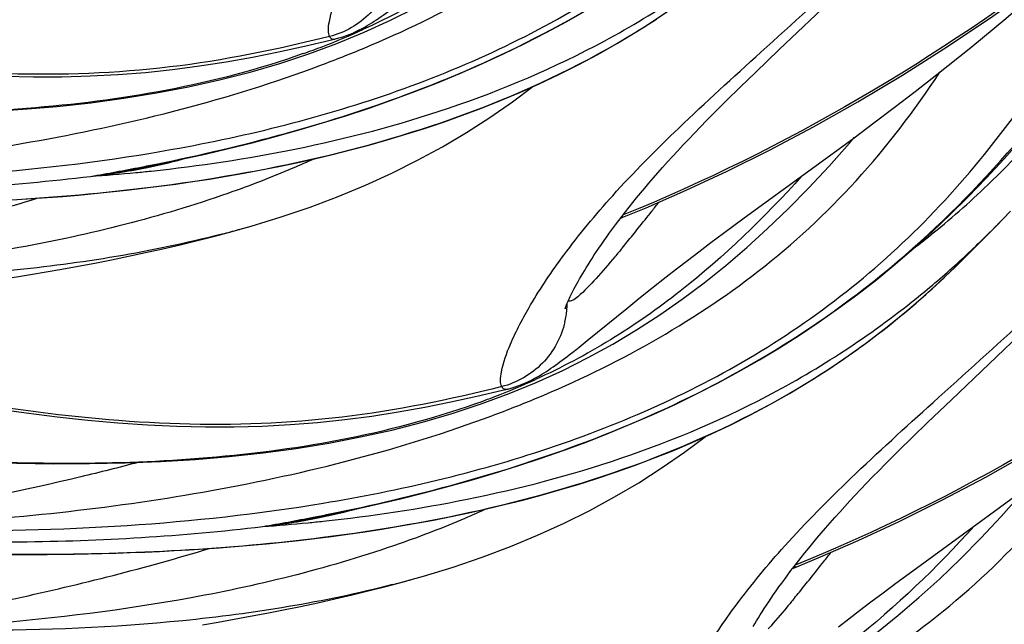
# Model space of a CAD drawing. Units: millimetres. Extents: x 0 to 297, y 0 to 210.
# Drawn here: x 203 to 206, y 101 to 103 of the extents above; entities that cross this region are included whole.
import ezdxf

# ---------------------------------------------------------------- set-up
doc = ezdxf.new("R2010")
doc.units = ezdxf.units.MM
doc.header["$LTSCALE"] = 16.335
doc.layers.add('DTM_AXIS', color=7, linetype='CONTINUOUS')

msp = doc.modelspace()

# ---------------------------------------------------------------- linework, layer by layer
at = {"layer": 'DTM_AXIS', "color": 7, "linetype": 'Continuous'}
for p, q in [((205.24944, 102.75934), (205.49087, 102.98922)), ((203.94458, 102.77732), (204.0247, 102.81026)), ((203.86178, 102.74674), (203.94458, 102.77732)), ((205.179, 102.69182), (205.24944, 102.75934)), ((205.13495, 102.64911), (205.179, 102.69182)), ((205.65081, 102.63604), (205.71498, 102.68611)), ((205.09324, 102.60818), (205.13495, 102.64911)), ((205.58858, 102.5883), (205.65081, 102.63604)), ((205.05389, 102.56897), (205.09324, 102.60818)), ((205.52837, 102.54277), (205.58858, 102.5883)), ((205.47023, 102.49937), (205.52837, 102.54277)), ((205.38706, 102.43803), (205.47023, 102.49937)), ((205.14641, 102.26277), (205.38706, 102.43803)), ((204.85676, 102.29303), (204.97438, 102.34423)), ((204.78809, 102.26465), (204.85676, 102.29303)), ((203.65935, 102.22979), (203.69167, 102.23896)), ((204.78092, 102.26144), (204.78809, 102.26465)), ((205.0855, 102.21798), (205.14641, 102.26277)), ((203.58412, 102.2095), (203.63562, 102.22324)), ((203.63562, 102.22324), (203.66619, 102.2317)), ((205.04779, 102.18989), (205.0855, 102.21798)), ((205.01213, 102.163), (205.04779, 102.18989)), ((204.97839, 102.13727), (205.01213, 102.163)), ((204.94647, 102.11266), (204.97839, 102.13727)), ((202.95033, 102.08096), (203.0401, 102.09572)), ((204.91627, 102.08913), (204.94647, 102.11266)), ((204.87401, 102.05583), (204.91627, 102.08913)), ((205.73593, 102.08663), (205.73824, 102.08882)), ((204.83515, 102.02482), (204.87401, 102.05583)), ((204.79942, 101.99602), (204.83515, 102.02482)), ((204.68287, 101.9012), (204.79942, 101.99602)), ((205.75746, 101.72683), (205.99889, 101.95671)), ((204.65908, 101.88207), (204.68287, 101.9012)), ((204.64412, 101.8702), (204.65908, 101.88207)), ((204.4526, 101.74481), (204.53272, 101.77776)), ((204.3698, 101.71423), (204.4526, 101.74481)), ((205.68703, 101.65931), (205.75746, 101.72683)), ((205.64297, 101.6166), (205.68703, 101.65931)), ((205.60126, 101.57567), (205.64297, 101.6166)), ((205.56192, 101.53646), (205.60126, 101.57567)), ((205.89508, 101.40552), (205.97826, 101.46686)), ((205.65443, 101.23026), (205.89508, 101.40552)), ((205.36479, 101.26052), (205.4824, 101.31172)), ((202.93482, 101.27084), (203.01116, 101.27043)), ((203.01116, 101.27043), (203.08928, 101.27065)), ((205.29611, 101.23214), (205.36479, 101.26052)), ((205.28894, 101.22893), (205.29611, 101.23214)), ((205.59352, 101.18547), (205.65443, 101.23026)), ((204.14364, 101.19073), (204.17421, 101.19919)), ((204.16737, 101.19728), (204.19969, 101.20645)), ((204.09214, 101.17699), (204.14364, 101.19073)), ((205.55581, 101.15738), (205.59352, 101.18547)), ((205.52015, 101.13049), (205.55581, 101.15738)), ((205.45449, 101.08015), (205.48642, 101.10476)), ((205.48642, 101.10476), (205.52015, 101.13049)), ((205.4243, 101.05663), (205.45449, 101.08015))]:
    msp.add_line(p, q, dxfattribs=at)
for points in [[(204.0247, 102.81026), (204.10255, 102.84572), (204.17774, 102.88344), (204.25016, 102.92319), (204.32065, 102.96534), (204.38904, 103.00967), (204.45521, 103.05586), (204.51997, 103.10437), (204.58341, 103.15517), (204.64551, 103.20815), (204.70694, 103.26376), (204.76783, 103.32211), (204.82819, 103.38326), (204.88849, 103.44776), (204.94883, 103.51576), (204.96278, 103.53229)], [(205.71498, 102.68611), (205.74776, 102.71205), (205.781, 102.7386), (205.81469, 102.76579), (205.84881, 102.79362), (205.88336, 102.82211), (205.91832, 102.85128), (205.95368, 102.88114), (205.98942, 102.91169), (206.02554, 102.94296), (206.06202, 102.97496), (206.09885, 103.00771), (206.13601, 103.04121), (206.16232, 103.06528)], [(204.97438, 102.34423), (205.09553, 102.40057), (205.22121, 102.46291), (205.3506, 102.53133), (205.48113, 102.60479), (205.6129, 102.68362), (205.7464, 102.76836), (205.8795, 102.85783), (206.01199, 102.95193)], [(203.98333, 102.80484), (203.99295, 102.80892), (204.00199, 102.81307), (204.01048, 102.81724), (204.01858, 102.82147), (204.02631, 102.82571), (204.03369, 102.82996), (204.04086, 102.83425), (204.04784, 102.83859), (204.05463, 102.84295), (204.06135, 102.84738), (204.068, 102.85189), (204.07458, 102.85646), (204.08118, 102.86113), (204.08779, 102.8659), (204.09442, 102.87076), (204.10112, 102.87575), (204.1079, 102.88087), (204.11477, 102.88611), (204.12175, 102.8915), (204.1361, 102.90271)], [(204.24105, 102.66157), (204.30692, 102.68875), (204.37191, 102.71709), (204.43606, 102.74663), (204.49919, 102.77733), (204.56128, 102.80919), (204.62261, 102.84238), (204.6831, 102.87691)], [(203.37133, 102.35011), (203.41994, 102.3562), (203.46901, 102.36279), (203.51856, 102.36992), (203.56856, 102.37761), (203.619, 102.38589), (203.6699, 102.3948), (203.72125, 102.40436), (203.77304, 102.41461), (203.82528, 102.4256), (203.87797, 102.43737), (203.9311, 102.44995), (203.98467, 102.46341), (204.03866, 102.47778), (204.09307, 102.49312), (204.14787, 102.50949), (204.20307, 102.52694), (204.25862, 102.54554), (204.31451, 102.56536), (204.37076, 102.58648), (204.42734, 102.60897), (204.48419, 102.63292), (204.54136, 102.65843), (204.59876, 102.68558), (204.65635, 102.71446), (204.7141, 102.7452), (204.77194, 102.77786), (204.82976, 102.81254), (204.88761, 102.84938)], [(202.03015, 102.80076), (202.13545, 102.78127), (202.23442, 102.76385), (202.33126, 102.7478), (202.4261, 102.73319), (202.51934, 102.72009), (202.61098, 102.70865), (202.70101, 102.69898), (202.78979, 102.69112), (202.87729, 102.68516), (202.96348, 102.68117), (203.04866, 102.67919), (203.13282, 102.67928), (203.21589, 102.68145), (203.29807, 102.68575), (203.3793, 102.69213), (203.45953, 102.70052), (203.53893, 102.7109), (203.61751, 102.72317), (203.69525, 102.73711), (203.77233, 102.75254), (203.8488, 102.76925), (203.92466, 102.78704), (203.94021, 102.79082)], [(203.94022, 102.79083), (203.95043, 102.79352), (203.96216, 102.79709), (203.9731, 102.80089), (203.98333, 102.80484)], [(202.15879, 102.5889), (202.27142, 102.58161), (202.38226, 102.57609), (202.49162, 102.5724), (202.5996, 102.57057), (202.70619, 102.57068), (202.81143, 102.5728), (202.91535, 102.57698), (203.01779, 102.5833), (203.11876, 102.59183), (203.21823, 102.60264), (203.31599, 102.61579), (203.41198, 102.63135), (203.50617, 102.64938), (203.59835, 102.66991), (203.6884, 102.69296), (203.77626, 102.71858), (203.86178, 102.74674)], [(203.3187, 102.40165), (203.34954, 102.40759), (203.41759, 102.42121), (203.48617, 102.4357), (203.55514, 102.45109), (203.62441, 102.46743), (203.69382, 102.48475), (203.76324, 102.50306), (203.83258, 102.5224), (203.90174, 102.54282), (203.97059, 102.56431), (204.03905, 102.58692), (204.10701, 102.61066), (204.17437, 102.63553), (204.24105, 102.66157)], [(203.69167, 102.23896), (203.77966, 102.26585), (203.8652, 102.29491), (203.94819, 102.32611), (204.02853, 102.35939), (204.10667, 102.39495), (204.18237, 102.43266), (204.25554, 102.47244), (204.32676, 102.51459), (204.39577, 102.55889), (204.46238, 102.60508), (204.52251, 102.65001)], [(204.86511, 102.36552), (204.8781, 102.38067), (204.89154, 102.39613), (204.90545, 102.4119), (204.91983, 102.42798), (204.93469, 102.44437), (204.95006, 102.4611), (204.96594, 102.47814), (204.98234, 102.49551), (204.99933, 102.51326), (205.01693, 102.53143), (205.03511, 102.54999), (205.05389, 102.56897)], [(204.53272, 101.77776), (204.61057, 101.81321), (204.68576, 101.85093), (204.75818, 101.89068), (204.82867, 101.93283), (204.89706, 101.97716), (204.96323, 102.02335), (205.028, 102.07186), (205.09143, 102.12266), (205.15353, 102.17564), (205.21497, 102.23125), (205.27585, 102.2896), (205.33621, 102.35076), (205.39651, 102.41526), (205.45686, 102.48325), (205.4708, 102.49979)], [(204.74907, 101.62906), (204.81494, 101.65624), (204.87993, 101.68458), (204.94408, 101.71412), (205.00721, 101.74482), (205.06931, 101.77668), (205.13064, 101.80988), (205.19112, 101.8444), (205.25065, 101.88022), (205.30951, 101.91753), (205.36757, 101.95631), (205.42473, 101.9965), (205.48129, 102.03833), (205.53706, 102.08173), (205.592, 102.12667), (205.64658, 102.17353), (205.70063, 102.22223), (205.75403, 102.27269), (205.80732, 102.32542), (205.86043, 102.3804), (205.91319, 102.43745), (205.96598, 102.49694)], [(204.61765, 101.99513), (204.61793, 101.99603), (204.61838, 101.99735), (204.61898, 101.99908), (204.61975, 102.0012), (204.62071, 102.00372), (204.62185, 102.00662), (204.62318, 102.00988), (204.62472, 102.01353), (204.62645, 102.01751), (204.6284, 102.02185), (204.63056, 102.02653), (204.63293, 102.03154), (204.63553, 102.03688), (204.63835, 102.04256), (204.6414, 102.04854), (204.64468, 102.05482), (204.6482, 102.06142), (204.65195, 102.06831), (204.65595, 102.0755), (204.6602, 102.08299), (204.66471, 102.09078), (204.66947, 102.09886), (204.6745, 102.10724), (204.6798, 102.11591), (204.68538, 102.12487), (204.69124, 102.13413), (204.69739, 102.14367), (204.70383, 102.15351), (204.71057, 102.16364), (204.71762, 102.17406), (204.72498, 102.18477), (204.73266, 102.19578), (204.74067, 102.20707), (204.74902, 102.21866), (204.75771, 102.23054), (204.76674, 102.24271), (204.77613, 102.25518), (204.78589, 102.26793), (204.79602, 102.28098), (204.80653, 102.29433), (204.81743, 102.30797), (204.82872, 102.32191), (204.84043, 102.33614), (204.85255, 102.35068), (204.86511, 102.36552)], [(202.58126, 102.30315), (202.621, 102.30352), (202.6612, 102.30407), (202.70186, 102.30483), (202.74299, 102.3058), (202.7846, 102.30699), (202.82669, 102.30842), (202.86928, 102.31011), (202.91237, 102.31206), (202.95597, 102.3143), (203.00008, 102.31683), (203.04472, 102.31968), (203.08987, 102.32287), (203.13553, 102.32641), (203.18169, 102.33032), (203.22837, 102.33463), (203.27553, 102.33934)], [(203.27553, 102.33934), (203.32318, 102.3445), (203.37133, 102.35011)], [(205.84062, 102.18899), (205.87552, 102.22436), (205.91, 102.25987), (205.9317, 102.28258)], [(203.0401, 102.09572), (203.08615, 102.1036), (203.13299, 102.11187), (203.18076, 102.12058), (203.22954, 102.12982), (203.27912, 102.13958), (203.32918, 102.14984), (203.3796, 102.16062), (203.4304, 102.17196), (203.48145, 102.18387), (203.5327, 102.19638), (203.58412, 102.2095)], [(205.73827, 102.08884), (205.76858, 102.11794), (205.80518, 102.15371), (205.84062, 102.18899)], [(203.87935, 101.3176), (203.92796, 101.32369), (203.97704, 101.33028), (204.02658, 101.33741), (204.07658, 101.3451), (204.12703, 101.35338), (204.17792, 101.36229), (204.22927, 101.37185), (204.28106, 101.3821), (204.3333, 101.39309), (204.38599, 101.40486), (204.43913, 101.41745), (204.49269, 101.4309), (204.54668, 101.44527), (204.60109, 101.46061), (204.65589, 101.47698), (204.71109, 101.49444), (204.76664, 101.51304), (204.82253, 101.53285), (204.87878, 101.55397), (204.93536, 101.57646), (204.99222, 101.60041), (205.04938, 101.62592), (205.10679, 101.65307), (205.16437, 101.68195), (205.22213, 101.71269), (205.27996, 101.74535), (205.33779, 101.78003), (205.39563, 101.81687), (205.45335, 101.85595), (205.51084, 101.89735), (205.56817, 101.94124), (205.62517, 101.98767), (205.68171, 102.03668), (205.73601, 102.08671)], [(204.61768, 101.99533), (204.61762, 101.99508), (204.6175, 101.99464), (204.61751, 101.99467)], [(204.49135, 101.77233), (204.50097, 101.77642), (204.51001, 101.78056), (204.5185, 101.78474), (204.5266, 101.78896), (204.53433, 101.79321), (204.54171, 101.79745), (204.54888, 101.80175), (204.55586, 101.80608), (204.56266, 101.81044), (204.56937, 101.81488), (204.57602, 101.81938), (204.58261, 101.82395), (204.5892, 101.82862), (204.59581, 101.83339), (204.60244, 101.83825), (204.60914, 101.84324), (204.61593, 101.84836), (204.62279, 101.8536), (204.62977, 101.85899), (204.64412, 101.8702)], [(204.44824, 101.75832), (204.45845, 101.76101), (204.47019, 101.76458), (204.48113, 101.76838), (204.49135, 101.77233)], [(202.53817, 101.76825), (202.64348, 101.74876), (202.74245, 101.73134), (202.83928, 101.71529), (202.93412, 101.70068), (203.02736, 101.68759), (203.119, 101.67615), (203.20903, 101.66647), (203.29781, 101.65861), (203.38531, 101.65265), (203.4715, 101.64866), (203.55668, 101.64669), (203.64084, 101.64677), (203.72391, 101.64895), (203.80609, 101.65325), (203.88733, 101.65962), (203.96755, 101.66801), (204.04695, 101.67839), (204.12553, 101.69066), (204.20327, 101.7046), (204.28036, 101.72003), (204.35682, 101.73674), (204.43269, 101.75453), (204.44824, 101.75831)], [(202.66681, 101.55639), (202.77944, 101.5491), (202.89028, 101.54358), (202.99964, 101.53989), (203.10762, 101.53806), (203.21421, 101.53818), (203.31946, 101.54029), (203.42337, 101.54447), (203.52581, 101.55079), (203.62678, 101.55932), (203.72625, 101.57013), (203.82401, 101.58329), (203.92, 101.59884), (204.01419, 101.61687), (204.10637, 101.6374), (204.19643, 101.66045), (204.28429, 101.68607), (204.3698, 101.71423)], [(203.82672, 101.36915), (203.85756, 101.37508), (203.92561, 101.3887), (203.99419, 101.40319), (204.06316, 101.41859), (204.13243, 101.43493), (204.20184, 101.45224), (204.27126, 101.47055), (204.3406, 101.4899), (204.40976, 101.51031), (204.47861, 101.5318), (204.54707, 101.55441), (204.61503, 101.57815), (204.68239, 101.60302), (204.74907, 101.62906)], [(204.19969, 101.20645), (204.28768, 101.23334), (204.37323, 101.2624), (204.45621, 101.2936), (204.53655, 101.32689), (204.61469, 101.36244), (204.69039, 101.40016), (204.76356, 101.43993), (204.83478, 101.48208), (204.90379, 101.52638), (204.97041, 101.57257), (205.03053, 101.6175)], [(205.4824, 101.31172), (205.60356, 101.36806), (205.72924, 101.43041), (205.85862, 101.49882), (205.98915, 101.57228)], [(205.37313, 101.33302), (205.38612, 101.34816), (205.39956, 101.36362), (205.41347, 101.37939), (205.42785, 101.39547), (205.44271, 101.41187), (205.45808, 101.42859), (205.47396, 101.44563), (205.49036, 101.463), (205.50735, 101.48075), (205.52495, 101.49892), (205.54314, 101.51748), (205.56192, 101.53646)], [(205.04075, 100.74525), (205.1186, 100.7807), (205.19378, 100.81842), (205.2662, 100.85817), (205.3367, 100.90032), (205.40509, 100.94465), (205.47125, 100.99084), (205.53602, 101.03935), (205.59945, 101.09016), (205.66155, 101.14313), (205.72299, 101.19874), (205.78387, 101.25709), (205.84423, 101.31825), (205.90454, 101.38275), (205.96488, 101.45075), (205.97882, 101.46728)], [(203.78355, 101.30684), (203.83121, 101.31199), (203.87935, 101.3176)], [(205.17273, 101.05827), (205.17749, 101.06635), (205.18253, 101.07473), (205.18783, 101.0834), (205.1934, 101.09236), (205.19926, 101.10162), (205.20541, 101.11117), (205.21185, 101.121), (205.21859, 101.13113), (205.22564, 101.14155), (205.233, 101.15226), (205.24069, 101.16327), (205.2487, 101.17456), (205.25704, 101.18615), (205.26573, 101.19803), (205.27476, 101.2102), (205.28416, 101.22267), (205.29391, 101.23542), (205.30404, 101.24848), (205.31455, 101.26182), (205.32545, 101.27546), (205.33675, 101.2894), (205.34845, 101.30364), (205.36057, 101.31817), (205.37313, 101.33302)], [(203.08928, 101.27065), (203.12902, 101.27101), (203.16922, 101.27157), (203.20988, 101.27232), (203.25101, 101.27329), (203.29262, 101.27448), (203.33471, 101.27591), (203.3773, 101.2776), (203.4204, 101.27955), (203.46399, 101.28179), (203.5081, 101.28432), (203.55274, 101.28718), (203.59789, 101.29036), (203.64355, 101.2939), (203.68972, 101.29781), (203.73639, 101.30212), (203.78355, 101.30684)], [(203.54812, 101.06321), (203.59417, 101.07109), (203.64102, 101.07936), (203.68878, 101.08808), (203.73756, 101.09731), (203.78714, 101.10707), (203.8372, 101.11733), (203.88762, 101.12811), (203.93842, 101.13946), (203.98947, 101.15137), (204.04072, 101.16387), (204.09214, 101.17699)]]:
    msp.add_lwpolyline(points, dxfattribs=at)
for centre, radius, start, end in [((203.11365, 104.81729), 2.19532, 291.0598, 294.46198), ((203.06877, 104.93245), 2.31891, 289.55666, 291.0722), ((202.64177, 106.08472), 3.59744, 291.52602, 292.61299), ((202.58804, 106.22102), 3.74394, 290.40776, 291.52557), ((201.98749, 109.49421), 7.21449, 279.816565, 281.018742), ((203.02514, 103.94777), 1.57432, 281.293, 283.20874), ((202.11193, 108.84288), 6.55139, 281.039289, 281.43483), ((202.98916, 104.34659), 1.97491, 281.42559, 284.62761), ((202.98238, 104.16519), 1.79531, 277.52508, 280.79573), ((203.01962, 104.1787), 1.80424, 276.29606, 278.89437), ((202.85506, 107.50733), 5.13479, 274.0478, 275.54658), ((203.03408, 103.89911), 1.52483, 276.91367, 280.08281), ((203.00726, 104.25772), 1.88422, 278.89418, 281.42124), ((203.02908, 103.92824), 1.55439, 280.07652, 281.29156), ((202.8661, 107.39061), 5.01755, 275.55004, 276.06225), ((196.00321, 109.30434), 11.31312, 321.634364, 321.808698), ((197.42709, 108.17663), 9.49676, 321.249633, 321.637002), ((203.70954, 104.39584), 3.06661, 314.23691, 316.23212), ((202.78697, 105.37011), 3.25924, 284.45501, 285.32407), ((202.80513, 105.30335), 3.19006, 285.32653, 285.52929), ((199.32973, 106.65094), 7.05795, 320.820673, 321.240969), ((200.70248, 105.53397), 5.28819, 320.55214, 320.80559), ((203.82317, 104.27955), 2.90402, 312.79322, 314.23135), ((203.90678, 104.18879), 2.78062, 309.59188, 312.79939), ((204.3672, 102.0143), 0.25647, 354.44239, 359.19883), ((204.36333, 102.0147), 0.26035, 347.12444, 354.43743), ((203.62167, 103.78478), 2.19532, 291.0598, 294.46198), ((203.57679, 103.89994), 2.31891, 289.55666, 291.0722), ((203.14979, 105.05221), 3.59744, 291.52602, 292.61299), ((203.09606, 105.18851), 3.74394, 290.40776, 291.52557), ((203.49718, 103.31408), 1.97491, 281.42559, 284.62761), ((203.4904, 103.13268), 1.79531, 277.52508, 280.79573), ((202.49552, 108.4617), 7.21449, 279.816565, 281.018742), ((203.54205, 102.86686), 1.5251, 276.91441, 280.08298), ((203.51529, 103.22521), 1.88422, 278.89418, 281.42124), ((203.53706, 102.89592), 1.55458, 280.07671, 281.2902), ((203.53313, 102.91539), 1.57445, 281.29163, 283.20861), ((203.37412, 106.3581), 5.01755, 275.55004, 276.06225), ((202.61995, 107.81037), 6.55139, 281.039289, 281.43483), ((203.52765, 103.14619), 1.80424, 276.29606, 278.89437), ((203.36309, 106.47482), 5.13479, 274.0478, 275.54658), ((197.93511, 107.14412), 9.49676, 321.249633, 321.637002), ((196.51123, 108.27183), 11.31312, 321.634364, 321.808698), ((203.295, 104.3376), 3.25924, 284.45501, 285.32407), ((203.31315, 104.27084), 3.19006, 285.32653, 285.52929), ((199.83775, 105.61843), 7.05795, 320.820673, 321.240969), ((201.21051, 104.50146), 5.28819, 320.55214, 320.80559)]:
    msp.add_arc(centre, radius, start, end, dxfattribs=at)
for points, knots in [([(209.6464, 111.25121), (209.63239, 110.67031), (209.55704, 109.7858), (209.34166, 108.61569), (209.04597, 107.45607), (208.54804, 106.12059), (207.78048, 104.76482), (206.96191, 103.75868), (206.00572, 102.90292), (205.26813, 102.46569), (204.78881, 102.27148)], [0, 0, 0, 0, 0.1621034, 0.2468114, 0.3317195, 0.495744, 0.6427662, 0.7644348, 0.8557209, 1, 1, 1, 1]), ([(210.15443, 110.2187), (210.14041, 109.6378), (210.06506, 108.7533), (209.84968, 107.58319), (209.554, 106.42357), (209.05607, 105.08809), (208.28851, 103.73232), (207.46994, 102.72618), (206.51375, 101.87042), (205.77616, 101.43318), (205.29683, 101.23897)], [0, 0, 0, 0, 0.1621033, 0.2468112, 0.3317193, 0.4957437, 0.6427659, 0.7644346, 0.8557209, 1, 1, 1, 1]), ([(210.66245, 109.18616), (210.64843, 108.60525), (210.57308, 107.72074), (210.35769, 106.55062), (210.062, 105.391), (209.56406, 104.05552), (208.79649, 102.69975), (207.97791, 101.69362), (207.02172, 100.83787), (206.28413, 100.40065), (205.8048, 100.20644)], [0, 0, 0, 0, 0.1621045, 0.2468129, 0.3317214, 0.4957463, 0.6427682, 0.764436, 0.8557212, 1, 1, 1, 1]), ([(203.92258, 102.79777), (203.92001, 102.803), (203.9184, 102.81828), (203.92405, 102.86102), (203.95209, 102.93772), (204.01304, 103.0535), (204.11334, 103.20106), (204.2589, 103.37626), (204.45532, 103.57394), (204.69843, 103.7941), (204.97597, 104.04377), (205.27635, 104.32683), (205.58743, 104.64643), (205.89725, 105.00436), (206.19316, 105.40169), (206.47395, 105.8307), (206.83394, 106.43947), (207.08343, 106.9139), (207.24816, 107.23401)], [0, 0, 0, 0, 0.0031184, 0.0079178, 0.0231353, 0.046353, 0.0779831, 0.1184363, 0.1681725, 0.2270588, 0.2940575, 0.36808, 0.4480289, 0.5327844, 0.6213741, 0.7130965, 0.8072202, 1, 1, 1, 1]), ([(204.4306, 101.76527), (204.42803, 101.77049), (204.42642, 101.78577), (204.43207, 101.82851), (204.46011, 101.90521), (204.52106, 102.02099), (204.62136, 102.16856), (204.76692, 102.34375), (204.96334, 102.54143), (205.20645, 102.76159), (205.484, 103.01126), (205.78437, 103.29433), (206.09545, 103.61392), (206.40527, 103.97185), (206.70118, 104.36918), (206.98197, 104.79819), (207.34196, 105.40697), (207.59145, 105.88139), (207.75619, 106.2015)], [0, 0, 0, 0, 0.0031184, 0.0079178, 0.0231353, 0.046353, 0.0779831, 0.1184363, 0.1681725, 0.2270588, 0.2940575, 0.36808, 0.4480289, 0.5327844, 0.6213741, 0.7130965, 0.8072202, 1, 1, 1, 1]), ([(204.93862, 100.73276), (204.93605, 100.73798), (204.93444, 100.75326), (204.94009, 100.796), (204.96813, 100.8727), (205.02908, 100.98848), (205.12938, 101.13605), (205.27494, 101.31125), (205.47137, 101.50892), (205.71447, 101.72908), (205.99202, 101.97876), (206.29239, 102.26182), (206.60348, 102.58141), (206.9133, 102.93934), (207.20921, 103.33667), (207.48999, 103.76568), (207.84998, 104.37446), (208.09947, 104.84888), (208.26421, 105.16899)], [0, 0, 0, 0, 0.0031184, 0.0079178, 0.0231353, 0.046353, 0.0779831, 0.1184363, 0.1681725, 0.2270588, 0.2940575, 0.36808, 0.4480289, 0.5327844, 0.6213741, 0.7130965, 0.8072202, 1, 1, 1, 1]), ([(203.41076, 102.42153), (203.66915, 102.4738), (204.06937, 102.58031), (204.58933, 102.81211), (204.98402, 103.0635), (205.34303, 103.38965), (205.65425, 103.77304), (205.93676, 104.18024), (206.12385, 104.45284), (206.21797, 104.58778)], [0, 0, 0, 0, 0.2151967, 0.336087, 0.4635127, 0.5954562, 0.7301197, 0.8656939, 1, 1, 1, 1]), ([(205.44664, 99.70025), (205.44407, 99.70547), (205.44246, 99.72075), (205.44812, 99.76349), (205.47616, 99.84019), (205.5371, 99.95597), (205.63741, 100.10354), (205.78296, 100.27874), (205.97939, 100.47642), (206.2225, 100.69658), (206.50004, 100.94625), (206.80042, 101.22931), (207.1115, 101.54891), (207.42132, 101.90683), (207.71723, 102.30416), (207.99801, 102.73317), (208.358, 103.34195), (208.60749, 103.81638), (208.77223, 104.13648)], [0, 0, 0, 0, 0.0031184, 0.0079178, 0.0231353, 0.046353, 0.0779831, 0.1184363, 0.1681725, 0.2270588, 0.2940575, 0.36808, 0.4480289, 0.5327844, 0.6213741, 0.7130965, 0.8072202, 1, 1, 1, 1]), ([(203.39552, 102.45422), (203.62081, 102.49162), (204.06879, 102.59591), (204.59911, 102.83087), (204.97912, 103.09931), (205.32391, 103.42492), (205.52993, 103.71998), (205.65278, 103.92456)], [0, 0, 0, 0, 0.2453515, 0.4921707, 0.6172386, 0.7436285, 1, 1, 1, 1]), ([(205.87504, 102.36993), (205.9891, 102.47989), (206.14677, 102.66007), (206.34073, 102.91269), (206.52929, 103.16697), (206.75511, 103.48303), (206.93372, 103.73447), (207.02125, 103.85879)], [0, 0, 0, 0, 0.2526792, 0.3804754, 0.508099, 0.7575169, 1, 1, 1, 1]), ([(204.025, 102.76384), (204.25692, 102.86046), (204.59751, 103.04772), (204.97924, 103.39987), (205.14142, 103.61236), (205.21511, 103.72506)], [0, 0, 0, 0, 0.4858631, 0.7395964, 1, 1, 1, 1]), ([(203.91878, 101.38903), (204.17717, 101.4413), (204.5774, 101.5478), (205.09736, 101.7796), (205.49204, 102.03099), (205.85105, 102.35714), (206.16227, 102.74053), (206.44479, 103.14774), (206.63187, 103.42033), (206.72599, 103.55528)], [0, 0, 0, 0, 0.2151967, 0.336087, 0.4635127, 0.5954562, 0.7301197, 0.8656939, 1, 1, 1, 1]), ([(204.80838, 103.41902), (204.69779, 103.29682), (204.51865, 103.12251), (204.24648, 102.93182), (204.09856, 102.85356), (204.02271, 102.81903)], [0, 0, 0, 0, 0.4969559, 0.7486804, 1, 1, 1, 1]), ([(203.39428, 102.35353), (203.561, 102.37444), (203.89253, 102.43121), (204.37692, 102.57523), (204.83454, 102.79557), (205.10503, 103.00249), (205.2279, 103.11913)], [0, 0, 0, 0, 0.2495826, 0.4986265, 0.7483379, 1, 1, 1, 1]), ([(203.39599, 102.40112), (203.53835, 102.41624), (203.83511, 102.46064), (204.2879, 102.57889), (204.74924, 102.77456), (205.03583, 102.9669), (205.17089, 103.07855)], [0, 0, 0, 0, 0.222985, 0.466637, 0.7270728, 1, 1, 1, 1]), ([(204.10912, 102.98919), (204.09878, 102.94395), (204.05251, 102.85762), (203.96736, 102.80901), (203.92257, 102.79779)], [0, 0, 0, 0, 0.5012977, 1, 1, 1, 1]), ([(203.90354, 101.42171), (204.12883, 101.45912), (204.57681, 101.56341), (205.10713, 101.79836), (205.48714, 102.0668), (205.83193, 102.39241), (206.03795, 102.68747), (206.16081, 102.89205)], [0, 0, 0, 0, 0.2453515, 0.4921707, 0.6172386, 0.7436285, 1, 1, 1, 1]), ([(203.92258, 102.79777), (203.76754, 102.75906), (203.45334, 102.69485), (202.97228, 102.67709), (202.49445, 102.72417), (202.17959, 102.77942), (202.02263, 102.80935)], [0, 0, 0, 0, 0.2500402, 0.5000066, 0.7499802, 1, 1, 1, 1]), ([(203.92258, 102.79777), (203.92401, 102.79487), (203.9293, 102.78919), (203.93689, 102.79), (203.94043, 102.79087)], [0, 0, 0, 0, 0.4696487, 1, 1, 1, 1]), ([(203.845, 102.74731), (203.58367, 102.65445), (203.03488, 102.56079), (202.48526, 102.56835), (202.21431, 102.58578)], [0, 0, 0, 0, 0.5053112, 1, 1, 1, 1]), ([(202.2188, 102.39516), (202.3612, 102.40208), (202.64508, 102.42569), (203.20905, 102.50708), (203.62618, 102.61257), (203.89355, 102.71206)], [0, 0, 0, 0, 0.2501851, 0.4993799, 1, 1, 1, 1]), ([(204.53302, 101.73133), (204.76494, 101.82795), (205.10553, 102.01521), (205.48727, 102.36736), (205.64944, 102.57985), (205.72313, 102.69255)], [0, 0, 0, 0, 0.4858631, 0.7395964, 1, 1, 1, 1]), ([(204.4268, 100.35652), (204.6852, 100.40879), (205.08542, 100.51529), (205.60538, 100.74709), (206.00007, 100.99849), (206.35907, 101.32464), (206.67029, 101.70802), (206.95281, 102.11523), (207.13989, 102.38782), (207.23402, 102.52277)], [0, 0, 0, 0, 0.2151967, 0.336087, 0.4635127, 0.5954562, 0.7301197, 0.8656939, 1, 1, 1, 1]), ([(202.21859, 102.37516), (202.41804, 102.37097), (202.81205, 102.3796), (203.20404, 102.42242), (203.39552, 102.45422)], [0, 0, 0, 0, 0.5068466, 1, 1, 1, 1]), ([(203.87714, 102.43712), (203.85621, 102.42759), (203.77249, 102.39072), (203.68708, 102.35774), (203.62247, 102.33506)], [0, 0, 0, 0, 0.2514325, 1, 1, 1, 1]), ([(202.23498, 102.34135), (202.32341, 102.33957), (202.65138, 102.33788), (202.97971, 102.35663), (203.21752, 102.38535)], [0, 0, 0, 0, 0.2696808, 1, 1, 1, 1]), ([(205.3164, 102.38651), (205.20581, 102.26431), (205.02667, 102.09001), (204.7545, 101.89931), (204.60659, 101.82106), (204.53073, 101.78652)], [0, 0, 0, 0, 0.4969559, 0.7486804, 1, 1, 1, 1]), ([(202.2654, 102.3063), (202.36151, 102.30415), (202.73821, 102.29971), (203.1158, 102.31861), (203.39428, 102.35353)], [0, 0, 0, 0, 0.2551314, 1, 1, 1, 1]), ([(205.64539, 102.17269), (205.66515, 102.18765), (205.74468, 102.24985), (205.82022, 102.31708), (205.87504, 102.36993)], [0, 0, 0, 0, 0.2455792, 1, 1, 1, 1]), ([(203.62247, 102.33506), (203.42224, 102.26478), (203.01858, 102.1647), (202.60726, 102.1142), (202.40625, 102.0983)], [0, 0, 0, 0, 0.5127573, 1, 1, 1, 1]), ([(202.31567, 102.13692), (202.37355, 102.14867), (202.62367, 102.20102), (202.87191, 102.26334), (203.05985, 102.32071)], [0, 0, 0, 0, 0.2311048, 1, 1, 1, 1]), ([(203.60054, 102.21404), (203.39776, 102.16176), (202.98627, 102.09564), (202.57121, 102.07874), (202.36579, 102.07922)], [0, 0, 0, 0, 0.5048088, 1, 1, 1, 1]), ([(204.78604, 102.17398), (204.77891, 102.16531), (204.75376, 102.13498), (204.72817, 102.105), (204.70928, 102.0841)], [0, 0, 0, 0, 0.2848934, 1, 1, 1, 1]), ([(203.90231, 101.32102), (204.06902, 101.34193), (204.40055, 101.3987), (204.88494, 101.54273), (205.34256, 101.76307), (205.61306, 101.96998), (205.73593, 102.08663)], [0, 0, 0, 0, 0.2495826, 0.4986265, 0.7483379, 1, 1, 1, 1]), ([(204.70928, 102.0841), (204.69232, 102.06534), (204.66946, 102.04164), (204.64235, 102.01954), (204.63012, 102.01657), (204.62694, 102.01858)], [0, 0, 0, 0, 0.7029965, 0.8953177, 1, 1, 1, 1]), ([(203.90401, 101.36861), (204.04637, 101.38373), (204.34313, 101.42813), (204.79592, 101.54639), (205.25726, 101.74205), (205.54386, 101.9344), (205.67891, 102.04604)], [0, 0, 0, 0, 0.222985, 0.466637, 0.7270728, 1, 1, 1, 1]), ([(204.61714, 101.95668), (204.6068, 101.91144), (204.56053, 101.82511), (204.47538, 101.7765), (204.4306, 101.76528)], [0, 0, 0, 0, 0.5012977, 1, 1, 1, 1]), ([(204.41156, 100.3892), (204.63685, 100.42661), (205.08483, 100.5309), (205.61515, 100.76586), (205.99516, 101.03429), (206.33995, 101.3599), (206.54597, 101.65496), (206.66883, 101.85954)], [0, 0, 0, 0, 0.2453515, 0.4921707, 0.6172386, 0.7436285, 1, 1, 1, 1]), ([(204.4306, 101.76527), (204.27556, 101.72656), (203.96137, 101.66234), (203.4803, 101.64458), (203.00247, 101.69166), (202.68761, 101.74691), (202.53065, 101.77684)], [0, 0, 0, 0, 0.2500402, 0.5000066, 0.7499802, 1, 1, 1, 1]), ([(204.4306, 101.76527), (204.43203, 101.76237), (204.43732, 101.75668), (204.44491, 101.75749), (204.44845, 101.75836)], [0, 0, 0, 0, 0.4696487, 1, 1, 1, 1]), ([(204.35302, 101.7148), (204.09169, 101.62194), (203.5429, 101.52828), (202.99328, 101.53584), (202.72233, 101.55327)], [0, 0, 0, 0, 0.5053112, 1, 1, 1, 1]), ([(202.72683, 101.36265), (202.86922, 101.36957), (203.1531, 101.39318), (203.71708, 101.47458), (204.13421, 101.58006), (204.40157, 101.67955)], [0, 0, 0, 0, 0.2501851, 0.4993799, 1, 1, 1, 1]), ([(205.04104, 100.69882), (205.27297, 100.79544), (205.61355, 100.9827), (205.99529, 101.33486), (206.15746, 101.54734), (206.23115, 101.66004)], [0, 0, 0, 0, 0.4858631, 0.7395964, 1, 1, 1, 1]), ([(203.3578, 101.54178), (203.30155, 101.52695), (203.07663, 101.47056), (202.84929, 101.42405), (202.67827, 101.39371)], [0, 0, 0, 0, 0.2508825, 1, 1, 1, 1]), ([(204.93482, 99.32401), (205.19322, 99.37628), (205.59344, 99.48279), (206.1134, 99.71458), (206.50809, 99.96598), (206.8671, 100.29213), (207.17831, 100.67552), (207.46083, 101.08272), (207.64791, 101.35531), (207.74204, 101.49026)], [0, 0, 0, 0, 0.2151967, 0.336087, 0.4635127, 0.5954562, 0.7301197, 0.8656939, 1, 1, 1, 1]), ([(202.72662, 101.34265), (202.92607, 101.33846), (203.32007, 101.34709), (203.71206, 101.38992), (203.90354, 101.42171)], [0, 0, 0, 0, 0.5068466, 1, 1, 1, 1]), ([(204.38516, 101.40461), (204.36423, 101.39509), (204.28051, 101.35821), (204.1951, 101.32523), (204.13049, 101.30255)], [0, 0, 0, 0, 0.2514325, 1, 1, 1, 1]), ([(202.743, 101.30884), (202.83143, 101.30706), (203.1594, 101.30537), (203.48773, 101.32412), (203.72554, 101.35284)], [0, 0, 0, 0, 0.2696808, 1, 1, 1, 1]), ([(205.82442, 101.354), (205.71383, 101.2318), (205.53469, 101.0575), (205.26252, 100.86681), (205.11461, 100.78855), (205.03875, 100.75401)], [0, 0, 0, 0, 0.4969559, 0.7486804, 1, 1, 1, 1]), ([(202.77343, 101.27379), (202.86953, 101.27164), (203.24624, 101.26721), (203.62382, 101.28611), (203.90231, 101.32102)], [0, 0, 0, 0, 0.2551314, 1, 1, 1, 1]), ([(202.82369, 101.10442), (202.88157, 101.11617), (203.13169, 101.16851), (203.37994, 101.23084), (203.56788, 101.2882)], [0, 0, 0, 0, 0.2311048, 1, 1, 1, 1]), ([(204.13049, 101.30255), (203.93027, 101.23227), (203.5266, 101.13219), (203.11528, 101.08169), (202.91427, 101.06579)], [0, 0, 0, 0, 0.5127573, 1, 1, 1, 1]), ([(204.10857, 101.18153), (203.90579, 101.12925), (203.49429, 101.06313), (203.07923, 101.04623), (202.87381, 101.04671)], [0, 0, 0, 0, 0.5048088, 1, 1, 1, 1]), ([(205.29406, 101.14147), (205.28693, 101.13281), (205.26178, 101.10247), (205.23619, 101.07249), (205.2173, 101.05159)], [0, 0, 0, 0, 0.2848934, 1, 1, 1, 1])]:
    msp.add_open_spline(points, degree=3, knots=knots, dxfattribs=at)
for points in [[(204.79149, 102.26607), (204.78946, 102.26525), (204.78658, 102.26521), (204.78494, 102.26666)], [(205.29951, 101.23356), (205.29748, 101.23274), (205.2946, 101.2327), (205.29296, 101.23415)]]:
    msp.add_open_spline(points, degree=3, dxfattribs=at)

doc.saveas('drawing.dxf')
